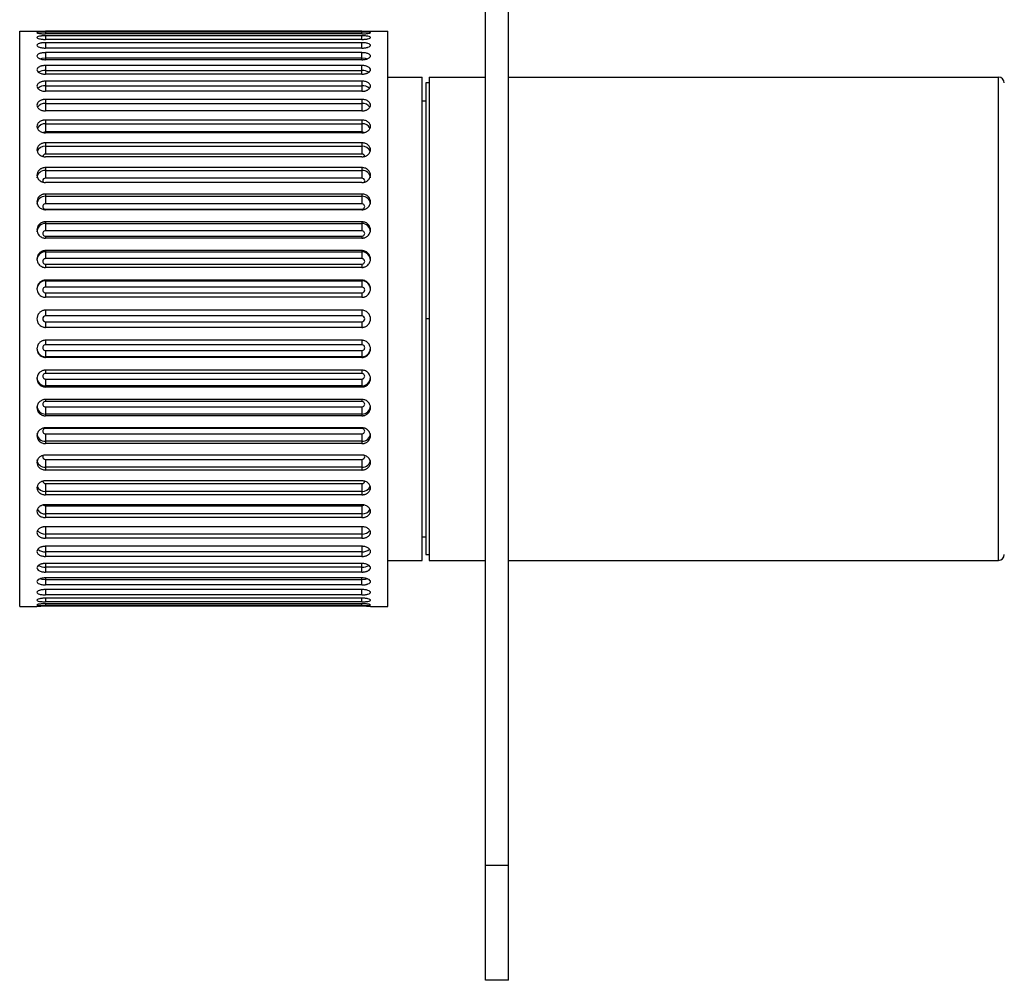
# Paper-space layout '_Right' of a CAD drawing. Units: inches. Extents: x -1.7 to 3.9, y -5.4 to 5.4.
# Drawn here: x -1.7 to 1.7, y -5.4 to -2.1 of the extents above; entities that cross this region are included whole.
import ezdxf

# ---------------------------------------------------------------- set-up
doc = ezdxf.new("R2010")
doc.units = ezdxf.units.IN
doc.header["$MEASUREMENT"] = 0

psp = doc.layouts.new('_Right')

# ---------------------------------------------------------------- linework, layer by layer
at = {"color": 7, "linetype": 'Continuous', "lineweight": 25}
for p, q in [((-0.0787, -5.4134), (-0.0787, 5.4134)), ((0, -5.4134), (0, 5.4134)), ((-1.6732, -2.1654), (-1.6142, -2.1654)), ((-1.6732, -4.1339), (-1.6732, -2.1654)), ((-0.502, -2.1658), (-1.5846, -2.1658)), ((-0.502, -2.1681), (-1.5846, -2.1681)), ((-0.502, -2.1743), (-1.5846, -2.1743)), ((-0.502, -2.1812), (-1.5846, -2.1812)), ((-0.4724, -2.1654), (-0.4134, -2.1654)), ((-0.4134, -4.1339), (-0.4134, -2.1654)), ((-0.502, -2.1934), (-1.5846, -2.1934)), ((-0.502, -2.2048), (-1.5846, -2.2048)), ((-0.502, -2.2231), (-1.5846, -2.2231)), ((-0.502, -2.2231), (-0.502, -2.2048)), ((-0.502, -2.2388), (-1.5846, -2.2388)), ((-1.5846, -2.2388), (-1.5846, -2.2629)), ((-1.5846, -2.2564), (-0.502, -2.2564)), ((-0.502, -2.2629), (-0.502, -2.2388)), ((-0.502, -2.2629), (-1.5846, -2.2629)), ((-0.502, -2.2828), (-1.5846, -2.2828)), ((-1.5846, -2.2828), (-1.5846, -2.3124)), ((-0.502, -2.3124), (-0.502, -2.2828)), ((-1.5846, -2.2995), (-0.502, -2.2995)), ((-0.502, -2.3124), (-1.5846, -2.3124)), ((-0.4134, -2.3228), (-0.2953, -2.3228)), ((-0.2953, -3.9764), (-0.2953, -2.3228)), ((-0.2712, -2.3228), (-0.2712, -3.9764)), ((-0.2712, -2.3228), (-0.0787, -2.3228)), ((0, -2.3228), (1.6777, -2.3228)), ((1.6777, -3.9764), (1.6777, -2.3228)), ((-0.502, -2.3363), (-1.5846, -2.3363)), ((-1.5846, -2.3363), (-1.5846, -2.371)), ((-1.5846, -2.3519), (-0.502, -2.3519)), ((-0.502, -2.3363), (-0.502, -2.371)), ((-0.2712, -2.3425), (-0.283, -2.3425)), ((-0.283, -2.3425), (-0.283, -3.9567)), ((-0.502, -2.371), (-1.5846, -2.371)), ((-0.502, -2.3987), (-1.5846, -2.3987)), ((-1.5846, -2.3987), (-1.5846, -2.4383)), ((-1.5846, -2.413), (-0.502, -2.413)), ((-0.502, -2.3987), (-0.502, -2.4383)), ((-0.2953, -2.4035), (-0.283, -2.4035)), ((-0.502, -2.4383), (-1.5846, -2.4383)), ((-0.502, -2.4694), (-1.5846, -2.4694)), ((-1.5846, -2.4694), (-1.5846, -2.51)), ((-1.5846, -2.4822), (-0.502, -2.4822)), ((-0.502, -2.4694), (-0.502, -2.51)), ((-0.502, -2.51), (-1.5846, -2.51)), ((-0.502, -2.5133), (-1.5846, -2.5133)), ((-0.502, -2.5474), (-1.5846, -2.5474)), ((-1.5846, -2.5474), (-1.5846, -2.5863)), ((-1.5846, -2.5588), (-0.502, -2.5588)), ((-0.502, -2.5474), (-0.502, -2.5863)), ((-0.502, -2.5863), (-1.5846, -2.5863)), ((-0.502, -2.5952), (-1.5846, -2.5952)), ((-0.502, -2.6321), (-1.5846, -2.6321)), ((-1.5846, -2.6321), (-1.5846, -2.6686)), ((-1.5846, -2.6418), (-0.502, -2.6418)), ((-0.502, -2.6321), (-0.502, -2.6686)), ((-0.502, -2.6686), (-1.5846, -2.6686)), ((-0.502, -2.6833), (-1.5846, -2.6833)), ((-0.502, -2.7225), (-1.5846, -2.7225)), ((-1.5846, -2.7225), (-1.5846, -2.7563)), ((-0.502, -2.7225), (-0.502, -2.7563)), ((-1.5846, -2.7303), (-0.502, -2.7303)), ((-0.502, -2.7563), (-1.5846, -2.7563)), ((-1.5846, -2.7743), (-0.502, -2.7743)), ((-0.502, -2.7764), (-1.5846, -2.7764)), ((-0.502, -2.8175), (-1.5846, -2.8175)), ((-1.5846, -2.8175), (-1.5846, -2.8483)), ((-1.5846, -2.8235), (-0.502, -2.8235)), ((-0.502, -2.8175), (-0.502, -2.8483)), ((-0.502, -2.8483), (-1.5846, -2.8483)), ((-1.5846, -2.867), (-0.502, -2.867)), ((-0.502, -2.8737), (-1.5846, -2.8737)), ((-0.502, -2.9162), (-1.5846, -2.9162)), ((-1.5846, -2.9162), (-1.5846, -2.9435)), ((-1.5846, -2.9202), (-0.502, -2.9202)), ((-0.502, -2.9162), (-0.502, -2.9435)), ((-0.502, -2.9435), (-1.5846, -2.9435)), ((-1.5846, -2.9628), (-0.502, -2.9628)), ((-0.502, -2.9739), (-1.5846, -2.9739)), ((-0.502, -3.0174), (-1.5846, -3.0174)), ((-1.5846, -3.0174), (-1.5846, -3.0411)), ((-1.5846, -3.0194), (-0.502, -3.0194)), ((-0.502, -3.0174), (-0.502, -3.0411)), ((-0.502, -3.0411), (-1.5846, -3.0411)), ((-1.5846, -3.0606), (-0.502, -3.0606)), ((-0.502, -3.0761), (-1.5846, -3.0761)), ((-0.502, -3.1201), (-1.5846, -3.1201)), ((-1.5846, -3.1201), (-1.5846, -3.1398)), ((-0.502, -3.1201), (-0.502, -3.1398)), ((-0.502, -3.1398), (-1.5846, -3.1398)), ((-1.5846, -3.1594), (-0.502, -3.1594)), ((-1.5846, -3.1594), (-1.5846, -3.1791)), ((-0.502, -3.1594), (-0.502, -3.1791)), ((-0.2712, -3.1496), (-0.283, -3.1496)), ((-0.502, -3.1791), (-1.5846, -3.1791)), ((-0.502, -3.2231), (-1.5846, -3.2231)), ((-0.502, -3.2386), (-1.5846, -3.2386)), ((-1.5846, -3.2582), (-1.5846, -3.2818)), ((-1.5846, -3.2582), (-0.502, -3.2582)), ((-0.502, -3.2582), (-0.502, -3.2818)), ((-0.502, -3.2798), (-1.5846, -3.2798)), ((-0.502, -3.2818), (-1.5846, -3.2818)), ((-0.502, -3.3253), (-1.5846, -3.3253)), ((-0.502, -3.3364), (-1.5846, -3.3364)), ((-1.5846, -3.3557), (-1.5846, -3.383)), ((-1.5846, -3.3557), (-0.502, -3.3557)), ((-0.502, -3.3557), (-0.502, -3.383)), ((-0.502, -3.379), (-1.5846, -3.379)), ((-0.502, -3.383), (-1.5846, -3.383)), ((-0.502, -3.4255), (-1.5846, -3.4255)), ((-0.502, -3.4322), (-1.5846, -3.4322)), ((-1.5846, -3.451), (-1.5846, -3.4817)), ((-1.5846, -3.451), (-0.502, -3.451)), ((-0.502, -3.451), (-0.502, -3.4817)), ((-0.502, -3.4758), (-1.5846, -3.4758)), ((-0.502, -3.4817), (-1.5846, -3.4817)), ((-0.502, -3.5228), (-1.5846, -3.5228)), ((-0.502, -3.5249), (-1.5846, -3.5249)), ((-1.5846, -3.5429), (-1.5846, -3.5767)), ((-1.5846, -3.5429), (-0.502, -3.5429)), ((-0.502, -3.5689), (-1.5846, -3.5689)), ((-0.502, -3.5429), (-0.502, -3.5767)), ((-0.502, -3.5767), (-1.5846, -3.5767)), ((-0.502, -3.6159), (-1.5846, -3.6159)), ((-1.5846, -3.6306), (-1.5846, -3.6671)), ((-1.5846, -3.6306), (-0.502, -3.6306)), ((-0.502, -3.6306), (-0.502, -3.6671)), ((-0.502, -3.6575), (-1.5846, -3.6575)), ((-0.502, -3.6671), (-1.5846, -3.6671)), ((-0.502, -3.704), (-1.5846, -3.704)), ((-1.5846, -3.713), (-1.5846, -3.7518)), ((-1.5846, -3.713), (-0.502, -3.713)), ((-0.502, -3.7405), (-1.5846, -3.7405)), ((-0.502, -3.713), (-0.502, -3.7518)), ((-0.502, -3.7518), (-1.5846, -3.7518)), ((-0.502, -3.786), (-1.5846, -3.786)), ((-1.5846, -3.7892), (-1.5846, -3.8298)), ((-1.5846, -3.7892), (-0.502, -3.7892)), ((-0.502, -3.7892), (-0.502, -3.8298)), ((-0.502, -3.817), (-1.5846, -3.817)), ((-0.502, -3.8298), (-1.5846, -3.8298)), ((-0.502, -3.861), (-1.5846, -3.861)), ((-1.5846, -3.861), (-1.5846, -3.9005)), ((-0.502, -3.861), (-0.502, -3.9005)), ((-0.502, -3.8862), (-1.5846, -3.8862)), ((-0.502, -3.9005), (-1.5846, -3.9005)), ((-0.2953, -3.8957), (-0.283, -3.8957)), ((-0.502, -3.9282), (-1.5846, -3.9282)), ((-1.5846, -3.9282), (-1.5846, -3.9629)), ((-0.502, -3.9282), (-0.502, -3.9629)), ((-0.502, -3.9473), (-1.5846, -3.9473)), ((-0.502, -3.9629), (-1.5846, -3.9629)), ((-0.4134, -3.9764), (-0.2953, -3.9764)), ((-0.283, -3.9567), (-0.2712, -3.9567)), ((-0.2712, -3.9764), (-0.0787, -3.9764)), ((0, -3.9764), (1.6777, -3.9764)), ((-0.502, -3.9868), (-1.5846, -3.9868)), ((-1.5846, -3.9868), (-1.5846, -4.0164)), ((-0.502, -3.9997), (-1.5846, -3.9997)), ((-0.502, -4.0164), (-0.502, -3.9868)), ((-0.502, -4.0164), (-1.5846, -4.0164)), ((-0.502, -4.0364), (-1.5846, -4.0364)), ((-1.5846, -4.0364), (-1.5846, -4.0604)), ((-0.502, -4.0428), (-1.5846, -4.0428)), ((-0.502, -4.0604), (-0.502, -4.0364)), ((-0.502, -4.0604), (-1.5846, -4.0604)), ((-0.502, -4.0761), (-1.5846, -4.0761)), ((-1.5846, -4.0761), (-1.5846, -4.0944)), ((-0.502, -4.0944), (-1.5846, -4.0944)), ((-0.502, -4.1058), (-1.5846, -4.1058)), ((-1.6732, -4.1339), (-1.6142, -4.1339)), ((-0.502, -4.1181), (-1.5846, -4.1181)), ((-0.502, -4.1249), (-1.5846, -4.1249)), ((-0.502, -4.1311), (-1.5846, -4.1311)), ((-0.502, -4.1334), (-1.5846, -4.1334)), ((-0.4724, -4.1339), (-0.4134, -4.1339)), ((-0.0787, -5.0197), (0, -5.0197)), ((0, -5.4134), (-0.0787, -5.4134))]:
    psp.add_line(p, q, dxfattribs=at)
at = {"color": 8, "linetype": 'Continuous', "lineweight": 25}
for p, q in [((-1.5846, -2.1681), (-1.5846, -2.1743)), ((-1.5846, -2.1812), (-1.5846, -2.1934)), ((-0.502, -2.1743), (-0.502, -2.1681)), ((-0.502, -2.1934), (-0.502, -2.1812)), ((-1.5846, -2.2048), (-1.5846, -2.2231)), ((-1.5846, -2.7743), (-1.5846, -2.7764)), ((-0.502, -2.7743), (-0.502, -2.7764)), ((-1.5846, -2.867), (-1.5846, -2.8737)), ((-0.502, -2.867), (-0.502, -2.8737)), ((-1.5846, -2.9628), (-1.5846, -2.9739)), ((-0.502, -2.9628), (-0.502, -2.9739)), ((-1.5846, -3.0606), (-1.5846, -3.0761)), ((-0.502, -3.0606), (-0.502, -3.0761)), ((-1.5846, -3.2231), (-1.5846, -3.2386)), ((-0.502, -3.2231), (-0.502, -3.2386)), ((-1.5846, -3.3253), (-1.5846, -3.3364)), ((-0.502, -3.3253), (-0.502, -3.3364)), ((-1.5846, -3.4255), (-1.5846, -3.4322)), ((-0.502, -3.4255), (-0.502, -3.4322)), ((-1.5846, -3.5228), (-1.5846, -3.5249)), ((-0.502, -3.5228), (-0.502, -3.5249)), ((-0.502, -4.0944), (-0.502, -4.0761)), ((-1.5846, -4.1058), (-1.5846, -4.1181)), ((-0.502, -4.1181), (-0.502, -4.1058)), ((-1.5846, -4.1249), (-1.5846, -4.1311)), ((-0.502, -4.1311), (-0.502, -4.1249))]:
    psp.add_line(p, q, dxfattribs=at)
at = {"color": 8, "linetype": 'Continuous', "lineweight": 25, "flags": 128}
for points in [[(-1.6044, -2.2595), (-1.5959, -2.2573), (-1.5846, -2.2564)], [(-0.502, -2.2564), (-0.4907, -2.2573), (-0.4823, -2.2595)], [(-1.5846, -2.6686), (-1.5884, -2.6693), (-1.5916, -2.6711), (-1.5937, -2.6739), (-1.5945, -2.6772), (-1.5937, -2.6804), (-1.5926, -2.6822)], [(-0.494, -2.6822), (-0.4929, -2.6804), (-0.4921, -2.6772), (-0.4929, -2.6739), (-0.495, -2.6711), (-0.4982, -2.6693), (-0.502, -2.6686)], [(-1.5926, -3.617), (-1.5937, -3.6188), (-1.5945, -3.622), (-1.5937, -3.6253), (-1.5916, -3.6281), (-1.5884, -3.6299), (-1.5846, -3.6306)], [(-0.502, -3.6306), (-0.4982, -3.6299), (-0.495, -3.6281), (-0.4929, -3.6253), (-0.4921, -3.622), (-0.4929, -3.6188), (-0.494, -3.617)], [(-1.5846, -4.0428), (-1.5959, -4.0419), (-1.6044, -4.0397)], [(-0.4822, -4.0397), (-0.4907, -4.0419), (-0.502, -4.0428)]]:
    psp.add_lwpolyline(points, dxfattribs=at)
at = {"color": 8, "linetype": 'Continuous', "lineweight": 25}
for centre, radius, start, end in [((-1.5868, -2.3409), 0.0415, 87.0618, 122.1548), ((-0.4998, -2.3409), 0.0415, 57.819, 92.9419), ((-1.5869, -2.387), 0.0352, 86.3829, 133.0665), ((-0.4997, -2.3869), 0.0351, 46.6659, 93.6515), ((-1.5876, -2.4429), 0.03, 84.2733, 144.8776), ((-0.499, -2.443), 0.0301, 35.6018, 95.6574), ((-1.5873, -2.5108), 0.0287, 84.6794, 153.9435), ((-0.4993, -2.5109), 0.0288, 26.7899, 95.2397), ((-1.585, -2.5213), 0.0113, 88.3052, 127.0393), ((-0.5016, -2.5213), 0.0113, 53.2363, 91.6763), ((-1.5868, -2.587), 0.0284, 85.664, 159.8708), ((-0.4998, -2.5871), 0.0284, 20.3562, 94.318), ((-1.5855, -2.5954), 0.00914, 84.8346, 170.4416), ((-0.5011, -2.5954), 0.00914, 9.5985, 95.1623), ((-1.5865, -2.6695), 0.0278, 86.1887, 175.5981), ((-0.5001, -2.6695), 0.0278, 4.4019, 93.8113), ((-1.5859, -2.7586), 0.0283, 87.5301, 177.2962), ((-0.5007, -2.7586), 0.0283, 2.7038, 92.4699), ((-1.5854, -2.8523), 0.0288, 88.5991, 178.5269), ((-0.5013, -2.8523), 0.0288, 1.4731, 91.4009), ((-1.585, -2.9494), 0.0292, 89.3741, 179.3601), ((-0.5016, -2.9494), 0.0292, 0.6399, 90.6259), ((-1.585, -3.3498), 0.0292, 180.6399, 270.6259), ((-0.5016, -3.3498), 0.0292, 269.3741, 359.3601), ((-1.5854, -3.4469), 0.0288, 181.4731, 271.4009), ((-0.5013, -3.4469), 0.0288, 268.5991, 358.5269), ((-1.5859, -3.5406), 0.0283, 182.7038, 272.4699), ((-0.5007, -3.5406), 0.0283, 267.5301, 357.2962), ((-1.5865, -3.6298), 0.0278, 184.4019, 273.8113), ((-0.5001, -3.6298), 0.0278, 266.1887, 355.5981), ((-1.5855, -3.7039), 0.00914, 189.5985, 275.1623), ((-0.5011, -3.7039), 0.00914, 264.8346, 350.4416), ((-1.5868, -3.7122), 0.0284, 200.3562, 274.318), ((-0.4998, -3.7122), 0.0284, 265.664, 339.8708), ((-1.5873, -3.7883), 0.0288, 206.7899, 275.2397), ((-1.585, -3.7779), 0.0113, 233.2363, 271.6763), ((-0.5016, -3.7779), 0.0113, 268.3052, 307.0393), ((-0.4993, -3.7884), 0.0287, 264.6794, 333.9435), ((-1.5876, -3.8563), 0.0301, 215.6018, 275.6574), ((-0.499, -3.8563), 0.03, 264.2733, 324.8776), ((-1.5869, -3.9123), 0.0351, 226.6659, 273.6515), ((-0.4997, -3.9122), 0.0352, 266.3829, 313.0665), ((-1.5868, -3.9583), 0.0415, 237.819, 272.9419), ((-0.4998, -3.9583), 0.0415, 267.0618, 302.1548)]:
    psp.add_arc(centre, radius, start, end, dxfattribs=at)
at = {"color": 7, "linetype": 'Continuous', "lineweight": 25}
for centre, radius, start, end in [((1.6777, -2.3425), 0.0197, 0, 90), ((-1.5853, -2.7653), 0.00902, 85.8325, 274.1675), ((-0.5013, -2.7653), 0.00902, 265.8325, 94.1675), ((-1.585, -2.8576), 0.00937, 87.6865, 272.3135), ((-0.5016, -2.8576), 0.00937, 267.6865, 92.3135), ((-1.5848, -2.9532), 0.00963, 88.9813, 271.0187), ((-0.5018, -2.9532), 0.00963, 268.9813, 91.0187), ((-1.5847, -3.0489), 0.0294, 89.8431, 179.8422), ((-0.5019, -3.0489), 0.0294, 0.1578, 90.1569), ((-1.5847, -3.0508), 0.00979, 89.7467, 270.2533), ((-0.5019, -3.0508), 0.00979, 269.7467, 90.2533), ((-1.5846, -3.1496), 0.00984, 90, 270), ((-0.502, -3.1496), 0.00984, 270, 90), ((-1.5847, -3.2503), 0.0294, 180.1578, 270.1569), ((-1.5847, -3.2484), 0.00979, 89.7467, 270.2533), ((-0.5019, -3.2484), 0.00979, 269.7467, 90.2533), ((-0.5019, -3.2503), 0.0294, 269.8431, 359.8422), ((-1.5848, -3.3461), 0.00963, 88.9813, 271.0187), ((-0.5018, -3.3461), 0.00963, 268.9813, 91.0187), ((-1.585, -3.4416), 0.00937, 87.6865, 272.3135), ((-0.5016, -3.4416), 0.00937, 267.6865, 92.3135), ((-1.5853, -3.5339), 0.00902, 85.8325, 274.1675), ((-0.5013, -3.5339), 0.00902, 265.8325, 94.1675), ((1.6777, -3.9567), 0.0197, 270, 0)]:
    psp.add_arc(centre, radius, start, end, dxfattribs=at)
for points, knots in [([(-1.6142, -2.1654), (-1.6142, -2.1654), (-1.611, -2.1655), (-1.6001, -2.1656), (-1.5924, -2.1657), (-1.5846, -2.1658)], [0, 0, 0, 0, 0.5, 0.5, 1, 1, 1, 1]), ([(-1.5846, -2.1681), (-1.5856, -2.1681), (-1.5877, -2.1681), (-1.591, -2.1681), (-1.5946, -2.1682), (-1.5983, -2.1683), (-1.6021, -2.1685), (-1.6077, -2.1689), (-1.6129, -2.1696), (-1.6147, -2.1707), (-1.6129, -2.172), (-1.6073, -2.173), (-1.6004, -2.1737), (-1.5948, -2.1741), (-1.5895, -2.1742), (-1.5862, -2.1743), (-1.5846, -2.1743)], [0, 0, 0, 0, 0.03229, 0.068394, 0.108311, 0.15204, 0.199579, 0.250927, 0.392298, 0.500122, 0.60798, 0.749539, 0.824935, 0.891818, 0.950177, 1, 1, 1, 1]), ([(-1.5846, -2.1812), (-1.5856, -2.1812), (-1.5877, -2.1812), (-1.591, -2.1813), (-1.5946, -2.1814), (-1.5983, -2.1817), (-1.6021, -2.1822), (-1.6077, -2.1831), (-1.6129, -2.1846), (-1.6147, -2.1868), (-1.6129, -2.1892), (-1.6073, -2.1912), (-1.6004, -2.1924), (-1.5948, -2.193), (-1.5895, -2.1934), (-1.5862, -2.1934), (-1.5846, -2.1934)], [0, 0, 0, 0, 0.03229, 0.068394, 0.108311, 0.15204, 0.199579, 0.250927, 0.392298, 0.500122, 0.60798, 0.749539, 0.824935, 0.891818, 0.950177, 1, 1, 1, 1]), ([(-0.502, -2.1658), (-0.4942, -2.1657), (-0.4866, -2.1656), (-0.4756, -2.1655), (-0.4724, -2.1654), (-0.4724, -2.1654)], [0, 0, 0, 0, 0.5, 0.5, 1, 1, 1, 1]), ([(-0.502, -2.1743), (-0.501, -2.1743), (-0.4989, -2.1743), (-0.4956, -2.1742), (-0.492, -2.174), (-0.4883, -2.1738), (-0.4845, -2.1735), (-0.4789, -2.1729), (-0.4737, -2.172), (-0.4719, -2.1707), (-0.4737, -2.1696), (-0.4793, -2.1689), (-0.4862, -2.1684), (-0.4918, -2.1682), (-0.4971, -2.1681), (-0.5004, -2.1681), (-0.502, -2.1681)], [0, 0, 0, 0, 0.03229, 0.068394, 0.108311, 0.15204, 0.199579, 0.250927, 0.392298, 0.500122, 0.60798, 0.749539, 0.824935, 0.891818, 0.950177, 1, 1, 1, 1]), ([(-0.502, -2.1934), (-0.501, -2.1934), (-0.4989, -2.1934), (-0.4956, -2.1933), (-0.492, -2.193), (-0.4883, -2.1927), (-0.4845, -2.1921), (-0.4789, -2.191), (-0.4737, -2.1892), (-0.4719, -2.1868), (-0.4737, -2.1846), (-0.4793, -2.1829), (-0.4862, -2.1819), (-0.4918, -2.1814), (-0.4971, -2.1812), (-0.5004, -2.1812), (-0.502, -2.1812)], [0, 0, 0, 0, 0.03229, 0.068394, 0.108311, 0.15204, 0.199579, 0.250927, 0.392298, 0.500122, 0.60798, 0.749539, 0.824935, 0.891818, 0.950177, 1, 1, 1, 1]), ([(-1.5846, -2.2048), (-1.5856, -2.2048), (-1.5877, -2.2048), (-1.591, -2.205), (-1.5946, -2.2053), (-1.5983, -2.2057), (-1.6021, -2.2064), (-1.6077, -2.2078), (-1.6129, -2.2102), (-1.6147, -2.2135), (-1.6129, -2.217), (-1.6073, -2.2198), (-1.6004, -2.2216), (-1.5948, -2.2225), (-1.5895, -2.223), (-1.5862, -2.223), (-1.5846, -2.2231)], [0, 0, 0, 0, 0.03229, 0.068394, 0.108311, 0.15204, 0.199579, 0.250927, 0.392298, 0.500122, 0.60798, 0.749539, 0.824935, 0.891818, 0.950177, 1, 1, 1, 1]), ([(-0.502, -2.2231), (-0.501, -2.2231), (-0.4989, -2.223), (-0.4956, -2.2229), (-0.492, -2.2225), (-0.4883, -2.222), (-0.4845, -2.2212), (-0.4789, -2.2196), (-0.4737, -2.217), (-0.4719, -2.2135), (-0.4737, -2.2102), (-0.4793, -2.2076), (-0.4862, -2.206), (-0.4918, -2.2053), (-0.4971, -2.2049), (-0.5004, -2.2048), (-0.502, -2.2048)], [0, 0, 0, 0, 0.03229, 0.068394, 0.108311, 0.15204, 0.199579, 0.250927, 0.392298, 0.500122, 0.60798, 0.749539, 0.824935, 0.891818, 0.950177, 1, 1, 1, 1]), ([(-1.5846, -2.2388), (-1.5856, -2.2389), (-1.5877, -2.2389), (-1.591, -2.2391), (-1.5946, -2.2395), (-1.5983, -2.2401), (-1.6021, -2.241), (-1.6077, -2.2428), (-1.6129, -2.246), (-1.6147, -2.2504), (-1.6129, -2.255), (-1.6073, -2.2587), (-1.6004, -2.261), (-1.5948, -2.2622), (-1.5895, -2.2628), (-1.5862, -2.2628), (-1.5846, -2.2629)], [0, 0, 0, 0, 0.03229, 0.068394, 0.108311, 0.15204, 0.199579, 0.250927, 0.392298, 0.500122, 0.60798, 0.749539, 0.824935, 0.891818, 0.950177, 1, 1, 1, 1]), ([(-0.502, -2.2629), (-0.501, -2.2628), (-0.4989, -2.2628), (-0.4956, -2.2626), (-0.492, -2.2621), (-0.4883, -2.2615), (-0.4845, -2.2605), (-0.4789, -2.2584), (-0.4737, -2.255), (-0.4719, -2.2504), (-0.4737, -2.246), (-0.4793, -2.2426), (-0.4862, -2.2405), (-0.4918, -2.2394), (-0.4971, -2.2389), (-0.5004, -2.2389), (-0.502, -2.2388)], [0, 0, 0, 0, 0.03229, 0.068394, 0.108311, 0.15204, 0.199579, 0.250927, 0.392298, 0.500122, 0.60798, 0.749539, 0.824935, 0.891818, 0.950177, 1, 1, 1, 1]), ([(-1.5846, -2.2828), (-1.5856, -2.2829), (-1.5877, -2.2829), (-1.591, -2.2831), (-1.5946, -2.2836), (-1.5983, -2.2844), (-1.6021, -2.2855), (-1.6077, -2.2878), (-1.6129, -2.2917), (-1.6147, -2.2972), (-1.6129, -2.3028), (-1.6073, -2.3073), (-1.6004, -2.3101), (-1.5948, -2.3115), (-1.5895, -2.3122), (-1.5862, -2.3123), (-1.5846, -2.3124)], [0, 0, 0, 0, 0.03229, 0.068394, 0.108311, 0.15204, 0.199579, 0.250927, 0.392298, 0.500122, 0.60798, 0.749539, 0.824935, 0.891818, 0.950177, 1, 1, 1, 1]), ([(-0.502, -2.3124), (-0.501, -2.3124), (-0.4989, -2.3123), (-0.4956, -2.312), (-0.492, -2.3115), (-0.4883, -2.3107), (-0.4845, -2.3095), (-0.4789, -2.307), (-0.4737, -2.3028), (-0.4719, -2.2972), (-0.4737, -2.2917), (-0.4793, -2.2875), (-0.4862, -2.2849), (-0.4918, -2.2836), (-0.4971, -2.2829), (-0.5004, -2.2829), (-0.502, -2.2828)], [0, 0, 0, 0, 0.0322903, 0.0683945, 0.1083114, 0.1520401, 0.1995791, 0.2509269, 0.3922977, 0.5001217, 0.6079803, 0.7495387, 0.8249354, 0.8918185, 0.9501765, 1, 1, 1, 1]), ([(-1.5846, -2.3363), (-1.5856, -2.3363), (-1.5877, -2.3364), (-1.591, -2.3367), (-1.5946, -2.3373), (-1.5983, -2.3382), (-1.6021, -2.3395), (-1.6077, -2.3422), (-1.6129, -2.3469), (-1.6147, -2.3533), (-1.6129, -2.3599), (-1.6073, -2.3651), (-1.6004, -2.3684), (-1.5948, -2.3701), (-1.5895, -2.3709), (-1.5862, -2.371), (-1.5846, -2.371)], [0, 0, 0, 0, 0.03229, 0.068394, 0.108311, 0.15204, 0.199579, 0.250927, 0.392298, 0.500122, 0.60798, 0.749539, 0.824935, 0.891818, 0.950177, 1, 1, 1, 1]), ([(-0.502, -2.371), (-0.501, -2.371), (-0.4989, -2.371), (-0.4956, -2.3707), (-0.492, -2.37), (-0.4883, -2.3691), (-0.4845, -2.3677), (-0.4789, -2.3647), (-0.4737, -2.3599), (-0.4719, -2.3533), (-0.4737, -2.3469), (-0.4793, -2.3418), (-0.4862, -2.3387), (-0.4918, -2.3372), (-0.4971, -2.3365), (-0.5004, -2.3364), (-0.502, -2.3363)], [0, 0, 0, 0, 0.03229, 0.068394, 0.108311, 0.15204, 0.199579, 0.250927, 0.392298, 0.500122, 0.60798, 0.749539, 0.824935, 0.891818, 0.950177, 1, 1, 1, 1]), ([(-1.5846, -2.3987), (-1.5856, -2.3988), (-1.5877, -2.3988), (-1.591, -2.3991), (-1.5946, -2.3998), (-1.5983, -2.4008), (-1.6021, -2.4023), (-1.6077, -2.4055), (-1.6129, -2.4108), (-1.6147, -2.4181), (-1.6129, -2.4256), (-1.6073, -2.4316), (-1.6004, -2.4353), (-1.5948, -2.4371), (-1.5895, -2.4381), (-1.5862, -2.4382), (-1.5846, -2.4383)], [0, 0, 0, 0, 0.03229, 0.068394, 0.108311, 0.15204, 0.199579, 0.250927, 0.392298, 0.500122, 0.60798, 0.749539, 0.824935, 0.891818, 0.950177, 1, 1, 1, 1]), ([(-0.502, -2.4383), (-0.501, -2.4382), (-0.4989, -2.4382), (-0.4956, -2.4378), (-0.492, -2.4371), (-0.4883, -2.436), (-0.4845, -2.4344), (-0.4789, -2.4311), (-0.4737, -2.4256), (-0.4719, -2.4181), (-0.4737, -2.4108), (-0.4793, -2.405), (-0.4862, -2.4015), (-0.4918, -2.3998), (-0.4971, -2.3989), (-0.5004, -2.3988), (-0.502, -2.3987)], [0, 0, 0, 0, 0.03229, 0.068394, 0.108311, 0.15204, 0.199579, 0.250927, 0.392298, 0.500122, 0.60798, 0.749539, 0.824935, 0.891818, 0.950177, 1, 1, 1, 1]), ([(-1.5846, -2.4694), (-1.5856, -2.4694), (-1.5877, -2.4694), (-1.591, -2.4698), (-1.5946, -2.4705), (-1.5983, -2.4717), (-1.6021, -2.4734), (-1.6077, -2.4769), (-1.6129, -2.4828), (-1.6147, -2.491), (-1.6129, -2.4993), (-1.6073, -2.5059), (-1.6004, -2.51), (-1.5948, -2.512), (-1.5895, -2.5131), (-1.5862, -2.5132), (-1.5846, -2.5133)], [0, 0, 0, 0, 0.03229, 0.068394, 0.108311, 0.15204, 0.199579, 0.250927, 0.392298, 0.500122, 0.60798, 0.749539, 0.824935, 0.891818, 0.950177, 1, 1, 1, 1]), ([(-0.502, -2.5133), (-0.501, -2.5132), (-0.4989, -2.5132), (-0.4956, -2.5128), (-0.492, -2.512), (-0.4883, -2.5108), (-0.4845, -2.509), (-0.4789, -2.5054), (-0.4737, -2.4992), (-0.4719, -2.491), (-0.4737, -2.4828), (-0.4793, -2.4764), (-0.4862, -2.4724), (-0.4918, -2.4705), (-0.4971, -2.4695), (-0.5004, -2.4694), (-0.502, -2.4694)], [0, 0, 0, 0, 0.03229, 0.068394, 0.108311, 0.15204, 0.199579, 0.250927, 0.392298, 0.500122, 0.60798, 0.749539, 0.824935, 0.891818, 0.950177, 1, 1, 1, 1]), ([(-1.5846, -2.5474), (-1.5856, -2.5475), (-1.5877, -2.5475), (-1.591, -2.5479), (-1.5946, -2.5487), (-1.5983, -2.55), (-1.6021, -2.5519), (-1.6077, -2.5557), (-1.6129, -2.5622), (-1.6147, -2.5711), (-1.6129, -2.58), (-1.6073, -2.5872), (-1.6004, -2.5917), (-1.5948, -2.5939), (-1.5895, -2.595), (-1.5862, -2.5952), (-1.5846, -2.5952)], [0, 0, 0, 0, 0.03229, 0.068394, 0.108311, 0.15204, 0.199579, 0.250927, 0.392298, 0.500122, 0.60798, 0.749539, 0.824935, 0.891818, 0.950177, 1, 1, 1, 1]), ([(-0.502, -2.5952), (-0.501, -2.5952), (-0.4989, -2.5951), (-0.4956, -2.5947), (-0.492, -2.5939), (-0.4883, -2.5925), (-0.4845, -2.5906), (-0.4789, -2.5867), (-0.4737, -2.58), (-0.4719, -2.5711), (-0.4737, -2.5622), (-0.4793, -2.5552), (-0.4862, -2.5508), (-0.4918, -2.5487), (-0.4971, -2.5476), (-0.5004, -2.5475), (-0.502, -2.5474)], [0, 0, 0, 0, 0.03229, 0.068394, 0.108311, 0.15204, 0.199579, 0.250927, 0.392298, 0.500122, 0.60798, 0.749539, 0.824935, 0.891818, 0.950177, 1, 1, 1, 1]), ([(-1.5846, -2.6321), (-1.5856, -2.6322), (-1.5877, -2.6322), (-1.591, -2.6327), (-1.5946, -2.6335), (-1.5983, -2.6349), (-1.6021, -2.6369), (-1.6077, -2.641), (-1.6129, -2.6479), (-1.6147, -2.6575), (-1.6129, -2.6671), (-1.6073, -2.6747), (-1.6004, -2.6795), (-1.5948, -2.6819), (-1.5895, -2.6831), (-1.5862, -2.6832), (-1.5846, -2.6833)], [0, 0, 0, 0, 0.03229, 0.068394, 0.108311, 0.15204, 0.199579, 0.250927, 0.392298, 0.500122, 0.60798, 0.749539, 0.824935, 0.891818, 0.950177, 1, 1, 1, 1]), ([(-0.502, -2.6833), (-0.501, -2.6832), (-0.4989, -2.6832), (-0.4956, -2.6827), (-0.492, -2.6818), (-0.4883, -2.6804), (-0.4845, -2.6784), (-0.4789, -2.6742), (-0.4737, -2.6671), (-0.4719, -2.6575), (-0.4737, -2.6479), (-0.4793, -2.6404), (-0.4862, -2.6358), (-0.4918, -2.6335), (-0.4971, -2.6323), (-0.5004, -2.6322), (-0.502, -2.6321)], [0, 0, 0, 0, 0.03229, 0.068394, 0.108311, 0.15204, 0.199579, 0.250927, 0.392298, 0.500122, 0.60798, 0.749539, 0.824935, 0.891818, 0.950177, 1, 1, 1, 1]), ([(-1.5846, -2.7225), (-1.5856, -2.7225), (-1.5877, -2.7226), (-1.591, -2.7231), (-1.5946, -2.724), (-1.5983, -2.7254), (-1.6021, -2.7275), (-1.6077, -2.7318), (-1.6129, -2.7392), (-1.6147, -2.7493), (-1.6129, -2.7594), (-1.6073, -2.7675), (-1.6004, -2.7725), (-1.5948, -2.7749), (-1.5895, -2.7762), (-1.5862, -2.7764), (-1.5846, -2.7764)], [0, 0, 0, 0, 0.03229, 0.068394, 0.108311, 0.15204, 0.199579, 0.250927, 0.392298, 0.500122, 0.60798, 0.749539, 0.824935, 0.891818, 0.950177, 1, 1, 1, 1]), ([(-0.502, -2.7764), (-0.501, -2.7764), (-0.4989, -2.7763), (-0.4956, -2.7758), (-0.492, -2.7749), (-0.4883, -2.7734), (-0.4845, -2.7713), (-0.4789, -2.7669), (-0.4737, -2.7594), (-0.4719, -2.7493), (-0.4737, -2.7392), (-0.4793, -2.7312), (-0.4862, -2.7263), (-0.4918, -2.7239), (-0.4971, -2.7227), (-0.5004, -2.7225), (-0.502, -2.7225)], [0, 0, 0, 0, 0.03229, 0.068394, 0.108311, 0.15204, 0.199579, 0.250927, 0.392298, 0.500122, 0.60798, 0.749539, 0.824935, 0.891818, 0.950177, 1, 1, 1, 1]), ([(-1.5846, -2.8175), (-1.5856, -2.8175), (-1.5877, -2.8176), (-1.591, -2.8181), (-1.5946, -2.8191), (-1.5983, -2.8206), (-1.6021, -2.8227), (-1.6077, -2.8273), (-1.6129, -2.835), (-1.6147, -2.8454), (-1.6129, -2.856), (-1.6073, -2.8644), (-1.6004, -2.8696), (-1.5948, -2.8721), (-1.5895, -2.8735), (-1.5862, -2.8736), (-1.5846, -2.8737)], [0, 0, 0, 0, 0.03229, 0.068394, 0.108311, 0.15204, 0.199579, 0.250927, 0.392298, 0.500122, 0.60798, 0.749539, 0.824935, 0.891818, 0.950177, 1, 1, 1, 1]), ([(-0.502, -2.8737), (-0.501, -2.8736), (-0.4989, -2.8736), (-0.4956, -2.8731), (-0.492, -2.8721), (-0.4883, -2.8706), (-0.4845, -2.8683), (-0.4789, -2.8637), (-0.4737, -2.856), (-0.4719, -2.8454), (-0.4737, -2.835), (-0.4793, -2.8267), (-0.4862, -2.8215), (-0.4918, -2.819), (-0.4971, -2.8177), (-0.5004, -2.8176), (-0.502, -2.8175)], [0, 0, 0, 0, 0.03229, 0.068394, 0.108311, 0.15204, 0.199579, 0.250927, 0.392298, 0.500122, 0.60798, 0.749539, 0.824935, 0.891818, 0.950177, 1, 1, 1, 1]), ([(-1.5846, -2.9162), (-1.5856, -2.9162), (-1.5877, -2.9163), (-1.591, -2.9168), (-1.5946, -2.9178), (-1.5983, -2.9193), (-1.6021, -2.9216), (-1.6077, -2.9263), (-1.6129, -2.9342), (-1.6147, -2.945), (-1.6129, -2.9558), (-1.6073, -2.9644), (-1.6004, -2.9698), (-1.5948, -2.9724), (-1.5895, -2.9737), (-1.5862, -2.9739), (-1.5846, -2.9739)], [0, 0, 0, 0, 0.03229, 0.068394, 0.108311, 0.15204, 0.199579, 0.250927, 0.392298, 0.500122, 0.60798, 0.749539, 0.824935, 0.891818, 0.950177, 1, 1, 1, 1]), ([(-0.502, -2.9739), (-0.501, -2.9739), (-0.4989, -2.9739), (-0.4956, -2.9733), (-0.492, -2.9723), (-0.4883, -2.9707), (-0.4845, -2.9685), (-0.4789, -2.9638), (-0.4737, -2.9558), (-0.4719, -2.945), (-0.4737, -2.9342), (-0.4793, -2.9256), (-0.4862, -2.9203), (-0.4918, -2.9177), (-0.4971, -2.9164), (-0.5004, -2.9162), (-0.502, -2.9162)], [0, 0, 0, 0, 0.03229, 0.068394, 0.108311, 0.15204, 0.199579, 0.250927, 0.392298, 0.500122, 0.60798, 0.749539, 0.824935, 0.891818, 0.950177, 1, 1, 1, 1]), ([(-1.5846, -3.0174), (-1.5856, -3.0174), (-1.5877, -3.0175), (-1.591, -3.018), (-1.5946, -3.019), (-1.5983, -3.0206), (-1.6021, -3.0229), (-1.6077, -3.0277), (-1.6129, -3.0358), (-1.6147, -3.0467), (-1.6129, -3.0577), (-1.6073, -3.0665), (-1.6004, -3.0719), (-1.5948, -3.0745), (-1.5895, -3.0759), (-1.5862, -3.0761), (-1.5846, -3.0761)], [0, 0, 0, 0, 0.03229, 0.068394, 0.108311, 0.15204, 0.199579, 0.250927, 0.392298, 0.500122, 0.60798, 0.749539, 0.824935, 0.891818, 0.950177, 1, 1, 1, 1]), ([(-0.502, -3.0761), (-0.501, -3.0761), (-0.4989, -3.076), (-0.4956, -3.0755), (-0.492, -3.0745), (-0.4883, -3.0729), (-0.4845, -3.0706), (-0.4789, -3.0658), (-0.4737, -3.0577), (-0.4719, -3.0467), (-0.4737, -3.0357), (-0.4793, -3.027), (-0.4862, -3.0216), (-0.4918, -3.019), (-0.4971, -3.0176), (-0.5004, -3.0175), (-0.502, -3.0174)], [0, 0, 0, 0, 0.03229, 0.068394, 0.108311, 0.15204, 0.199579, 0.250927, 0.392298, 0.500122, 0.60798, 0.749539, 0.824935, 0.891818, 0.950177, 1, 1, 1, 1]), ([(-1.5846, -3.1201), (-1.5856, -3.1201), (-1.5877, -3.1202), (-1.591, -3.1207), (-1.5946, -3.1217), (-1.5983, -3.1233), (-1.6021, -3.1256), (-1.6077, -3.1304), (-1.6129, -3.1386), (-1.6147, -3.1496), (-1.6129, -3.1607), (-1.6073, -3.1694), (-1.6004, -3.1749), (-1.5948, -3.1775), (-1.5895, -3.1789), (-1.5862, -3.1791), (-1.5846, -3.1791)], [0, 0, 0, 0, 0.03229, 0.068394, 0.108311, 0.15204, 0.199579, 0.250927, 0.392298, 0.500122, 0.60798, 0.749539, 0.824935, 0.891818, 0.950177, 1, 1, 1, 1]), ([(-0.502, -3.1791), (-0.501, -3.1791), (-0.4989, -3.179), (-0.4956, -3.1785), (-0.492, -3.1775), (-0.4883, -3.1759), (-0.4845, -3.1736), (-0.4789, -3.1688), (-0.4737, -3.1606), (-0.4719, -3.1496), (-0.4737, -3.1386), (-0.4793, -3.1298), (-0.4862, -3.1243), (-0.4918, -3.1217), (-0.4971, -3.1203), (-0.5004, -3.1201), (-0.502, -3.1201)], [0, 0, 0, 0, 0.03229, 0.068394, 0.108311, 0.15204, 0.199579, 0.250927, 0.392298, 0.500122, 0.60798, 0.749539, 0.824935, 0.891818, 0.950177, 1, 1, 1, 1]), ([(-1.5846, -3.2231), (-1.5856, -3.2231), (-1.5877, -3.2232), (-1.591, -3.2237), (-1.5946, -3.2247), (-1.5983, -3.2263), (-1.6021, -3.2286), (-1.6077, -3.2334), (-1.6129, -3.2415), (-1.6147, -3.2525), (-1.6129, -3.2635), (-1.6073, -3.2722), (-1.6004, -3.2776), (-1.5948, -3.2802), (-1.5895, -3.2816), (-1.5862, -3.2817), (-1.5846, -3.2818)], [0, 0, 0, 0, 0.03229, 0.068394, 0.108311, 0.15204, 0.199579, 0.250927, 0.392298, 0.500122, 0.60798, 0.749539, 0.824935, 0.891818, 0.950177, 1, 1, 1, 1]), ([(-0.502, -3.2818), (-0.501, -3.2818), (-0.4989, -3.2817), (-0.4956, -3.2812), (-0.492, -3.2802), (-0.4883, -3.2786), (-0.4845, -3.2763), (-0.4789, -3.2715), (-0.4737, -3.2635), (-0.4719, -3.2525), (-0.4737, -3.2415), (-0.4793, -3.2328), (-0.4862, -3.2273), (-0.4918, -3.2247), (-0.4971, -3.2233), (-0.5004, -3.2231), (-0.502, -3.2231)], [0, 0, 0, 0, 0.03229, 0.068394, 0.108311, 0.15204, 0.199579, 0.250927, 0.392298, 0.500122, 0.60798, 0.749539, 0.824935, 0.891818, 0.950177, 1, 1, 1, 1]), ([(-1.5846, -3.3253), (-1.5856, -3.3253), (-1.5877, -3.3254), (-1.591, -3.3259), (-1.5946, -3.3269), (-1.5983, -3.3285), (-1.6021, -3.3307), (-1.6077, -3.3355), (-1.6129, -3.3434), (-1.6147, -3.3542), (-1.6129, -3.365), (-1.6073, -3.3736), (-1.6004, -3.3789), (-1.5948, -3.3815), (-1.5895, -3.3828), (-1.5862, -3.383), (-1.5846, -3.383)], [0, 0, 0, 0, 0.03229, 0.068394, 0.108311, 0.15204, 0.199579, 0.250927, 0.392298, 0.500122, 0.60798, 0.749539, 0.824935, 0.891818, 0.950177, 1, 1, 1, 1]), ([(-0.502, -3.383), (-0.501, -3.383), (-0.4989, -3.3829), (-0.4956, -3.3824), (-0.492, -3.3814), (-0.4883, -3.3799), (-0.4845, -3.3776), (-0.4789, -3.373), (-0.4737, -3.365), (-0.4719, -3.3542), (-0.4737, -3.3434), (-0.4793, -3.3348), (-0.4862, -3.3295), (-0.4918, -3.3268), (-0.4971, -3.3255), (-0.5004, -3.3253), (-0.502, -3.3253)], [0, 0, 0, 0, 0.03229, 0.068394, 0.108311, 0.15204, 0.199579, 0.250927, 0.392298, 0.500122, 0.60798, 0.749539, 0.824935, 0.891818, 0.950177, 1, 1, 1, 1]), ([(-1.5846, -3.4255), (-1.5856, -3.4256), (-1.5877, -3.4256), (-1.591, -3.4261), (-1.5946, -3.4271), (-1.5983, -3.4287), (-1.6021, -3.4309), (-1.6077, -3.4355), (-1.6129, -3.4432), (-1.6147, -3.4538), (-1.6129, -3.4642), (-1.6073, -3.4725), (-1.6004, -3.4777), (-1.5948, -3.4802), (-1.5895, -3.4815), (-1.5862, -3.4816), (-1.5846, -3.4817)], [0, 0, 0, 0, 0.03229, 0.068394, 0.108311, 0.15204, 0.199579, 0.250927, 0.392298, 0.500122, 0.60798, 0.749539, 0.824935, 0.891818, 0.950177, 1, 1, 1, 1]), ([(-0.502, -3.4817), (-0.501, -3.4817), (-0.4989, -3.4816), (-0.4956, -3.4811), (-0.492, -3.4802), (-0.4883, -3.4786), (-0.4845, -3.4765), (-0.4789, -3.4719), (-0.4737, -3.4642), (-0.4719, -3.4538), (-0.4737, -3.4432), (-0.4793, -3.4348), (-0.4862, -3.4296), (-0.4918, -3.4271), (-0.4971, -3.4258), (-0.5004, -3.4256), (-0.502, -3.4255)], [0, 0, 0, 0, 0.03229, 0.068394, 0.108311, 0.15204, 0.199579, 0.250927, 0.392298, 0.500122, 0.60798, 0.749539, 0.824935, 0.891818, 0.950177, 1, 1, 1, 1]), ([(-1.5846, -3.5228), (-1.5856, -3.5228), (-1.5877, -3.5229), (-1.591, -3.5234), (-1.5946, -3.5243), (-1.5983, -3.5258), (-1.6021, -3.5279), (-1.6077, -3.5324), (-1.6129, -3.5398), (-1.6147, -3.5499), (-1.6129, -3.56), (-1.6073, -3.568), (-1.6004, -3.5729), (-1.5948, -3.5753), (-1.5895, -3.5765), (-1.5862, -3.5767), (-1.5846, -3.5767)], [0, 0, 0, 0, 0.03229, 0.068394, 0.108311, 0.15204, 0.199579, 0.250927, 0.392298, 0.500122, 0.60798, 0.749539, 0.824935, 0.891818, 0.950177, 1, 1, 1, 1]), ([(-0.502, -3.5767), (-0.501, -3.5767), (-0.4989, -3.5767), (-0.4956, -3.5762), (-0.492, -3.5753), (-0.4883, -3.5738), (-0.4845, -3.5717), (-0.4789, -3.5674), (-0.4737, -3.56), (-0.4719, -3.5499), (-0.4737, -3.5398), (-0.4793, -3.5318), (-0.4862, -3.5267), (-0.4918, -3.5243), (-0.4971, -3.523), (-0.5004, -3.5228), (-0.502, -3.5228)], [0, 0, 0, 0, 0.03229, 0.068394, 0.108311, 0.15204, 0.199579, 0.250927, 0.392298, 0.500122, 0.60798, 0.749539, 0.824935, 0.891818, 0.950177, 1, 1, 1, 1]), ([(-1.5846, -3.6159), (-1.5856, -3.616), (-1.5877, -3.616), (-1.591, -3.6165), (-1.5946, -3.6174), (-1.5983, -3.6188), (-1.6021, -3.6208), (-1.6077, -3.625), (-1.6129, -3.6321), (-1.6147, -3.6417), (-1.6129, -3.6513), (-1.6073, -3.6588), (-1.6004, -3.6635), (-1.5948, -3.6657), (-1.5895, -3.6669), (-1.5862, -3.667), (-1.5846, -3.6671)], [0, 0, 0, 0, 0.03229, 0.068394, 0.108311, 0.15204, 0.199579, 0.250927, 0.392298, 0.500122, 0.60798, 0.749539, 0.824935, 0.891818, 0.950177, 1, 1, 1, 1]), ([(-0.502, -3.6671), (-0.501, -3.6671), (-0.4989, -3.667), (-0.4956, -3.6665), (-0.492, -3.6657), (-0.4883, -3.6643), (-0.4845, -3.6623), (-0.4789, -3.6582), (-0.4737, -3.6513), (-0.4719, -3.6417), (-0.4737, -3.6321), (-0.4793, -3.6245), (-0.4862, -3.6197), (-0.4918, -3.6174), (-0.4971, -3.6161), (-0.5004, -3.616), (-0.502, -3.6159)], [0, 0, 0, 0, 0.03229, 0.068394, 0.108311, 0.15204, 0.199579, 0.250927, 0.392298, 0.500122, 0.60798, 0.749539, 0.824935, 0.891818, 0.950177, 1, 1, 1, 1]), ([(-1.5846, -3.704), (-1.5856, -3.704), (-1.5877, -3.7041), (-1.591, -3.7045), (-1.5946, -3.7053), (-1.5983, -3.7067), (-1.6021, -3.7086), (-1.6077, -3.7125), (-1.6129, -3.7192), (-1.6147, -3.7281), (-1.6129, -3.737), (-1.6073, -3.7441), (-1.6004, -3.7484), (-1.5948, -3.7505), (-1.5895, -3.7516), (-1.5862, -3.7517), (-1.5846, -3.7518)], [0, 0, 0, 0, 0.03229, 0.068394, 0.108311, 0.15204, 0.199579, 0.250927, 0.392298, 0.500122, 0.60798, 0.749539, 0.824935, 0.891818, 0.950177, 1, 1, 1, 1]), ([(-0.502, -3.7518), (-0.501, -3.7517), (-0.4989, -3.7517), (-0.4956, -3.7513), (-0.492, -3.7505), (-0.4883, -3.7492), (-0.4845, -3.7474), (-0.4789, -3.7435), (-0.4737, -3.737), (-0.4719, -3.7281), (-0.4737, -3.7192), (-0.4793, -3.712), (-0.4862, -3.7075), (-0.4918, -3.7053), (-0.4971, -3.7042), (-0.5004, -3.704), (-0.502, -3.704)], [0, 0, 0, 0, 0.03229, 0.068394, 0.108311, 0.15204, 0.199579, 0.250927, 0.392298, 0.500122, 0.60798, 0.749539, 0.824935, 0.891818, 0.950177, 1, 1, 1, 1]), ([(-1.5846, -3.786), (-1.5856, -3.786), (-1.5877, -3.786), (-1.591, -3.7864), (-1.5946, -3.7872), (-1.5983, -3.7884), (-1.6021, -3.7902), (-1.6077, -3.7938), (-1.6129, -3.8), (-1.6147, -3.8082), (-1.6129, -3.8164), (-1.6073, -3.8228), (-1.6004, -3.8268), (-1.5948, -3.8287), (-1.5895, -3.8297), (-1.5862, -3.8298), (-1.5846, -3.8298)], [0, 0, 0, 0, 0.03229, 0.068394, 0.108311, 0.15204, 0.199579, 0.250927, 0.392298, 0.500122, 0.60798, 0.749539, 0.824935, 0.891818, 0.950177, 1, 1, 1, 1]), ([(-0.502, -3.8298), (-0.501, -3.8298), (-0.4989, -3.8298), (-0.4956, -3.8294), (-0.492, -3.8287), (-0.4883, -3.8275), (-0.4845, -3.8258), (-0.4789, -3.8223), (-0.4737, -3.8164), (-0.4719, -3.8082), (-0.4737, -3.8), (-0.4793, -3.7933), (-0.4862, -3.7892), (-0.4918, -3.7872), (-0.4971, -3.7861), (-0.5004, -3.786), (-0.502, -3.786)], [0, 0, 0, 0, 0.03229, 0.068394, 0.108311, 0.15204, 0.199579, 0.250927, 0.392298, 0.500122, 0.60798, 0.749539, 0.824935, 0.891818, 0.950177, 1, 1, 1, 1]), ([(-1.5846, -3.861), (-1.5856, -3.861), (-1.5877, -3.861), (-1.591, -3.8614), (-1.5946, -3.8621), (-1.5983, -3.8632), (-1.6021, -3.8648), (-1.6077, -3.8681), (-1.6129, -3.8736), (-1.6147, -3.8811), (-1.6129, -3.8884), (-1.6073, -3.8942), (-1.6004, -3.8977), (-1.5948, -3.8994), (-1.5895, -3.9003), (-1.5862, -3.9004), (-1.5846, -3.9005)], [0, 0, 0, 0, 0.03229, 0.068394, 0.108311, 0.15204, 0.199579, 0.250927, 0.392298, 0.500122, 0.60798, 0.749539, 0.824935, 0.891818, 0.950177, 1, 1, 1, 1]), ([(-0.502, -3.9005), (-0.501, -3.9005), (-0.4989, -3.9004), (-0.4956, -3.9001), (-0.492, -3.8994), (-0.4883, -3.8984), (-0.4845, -3.8969), (-0.4789, -3.8937), (-0.4737, -3.8884), (-0.4719, -3.8811), (-0.4737, -3.8736), (-0.4793, -3.8676), (-0.4862, -3.8639), (-0.4918, -3.8621), (-0.4971, -3.8611), (-0.5004, -3.861), (-0.502, -3.861)], [0, 0, 0, 0, 0.03229, 0.068394, 0.108311, 0.15204, 0.199579, 0.250927, 0.392298, 0.500122, 0.60798, 0.749539, 0.824935, 0.891818, 0.950177, 1, 1, 1, 1]), ([(-1.5846, -3.9282), (-1.5856, -3.9282), (-1.5877, -3.9282), (-1.591, -3.9286), (-1.5946, -3.9292), (-1.5983, -3.9302), (-1.6021, -3.9316), (-1.6077, -3.9345), (-1.6129, -3.9394), (-1.6147, -3.9459), (-1.6129, -3.9523), (-1.6073, -3.9574), (-1.6004, -3.9605), (-1.5948, -3.962), (-1.5895, -3.9628), (-1.5862, -3.9628), (-1.5846, -3.9629)], [0, 0, 0, 0, 0.03229, 0.068394, 0.108311, 0.15204, 0.199579, 0.250927, 0.392298, 0.500122, 0.60798, 0.749539, 0.824935, 0.891818, 0.950177, 1, 1, 1, 1]), ([(-0.502, -3.9629), (-0.501, -3.9629), (-0.4989, -3.9628), (-0.4956, -3.9625), (-0.492, -3.962), (-0.4883, -3.9611), (-0.4845, -3.9597), (-0.4789, -3.957), (-0.4737, -3.9523), (-0.4719, -3.9459), (-0.4737, -3.9393), (-0.4793, -3.9341), (-0.4862, -3.9308), (-0.4918, -3.9292), (-0.4971, -3.9283), (-0.5004, -3.9282), (-0.502, -3.9282)], [0, 0, 0, 0, 0.03229, 0.068394, 0.108311, 0.15204, 0.199579, 0.250927, 0.392298, 0.500122, 0.60798, 0.749539, 0.824935, 0.891818, 0.950177, 1, 1, 1, 1]), ([(-1.5846, -3.9868), (-1.5856, -3.9869), (-1.5877, -3.9869), (-1.591, -3.9872), (-1.5946, -3.9877), (-1.5983, -3.9886), (-1.6021, -3.9898), (-1.6077, -3.9923), (-1.6129, -3.9964), (-1.6147, -4.002), (-1.6129, -4.0075), (-1.6073, -4.0117), (-1.6004, -4.0144), (-1.5948, -4.0156), (-1.5895, -4.0163), (-1.5862, -4.0163), (-1.5846, -4.0164)], [0, 0, 0, 0, 0.03229, 0.068394, 0.108311, 0.15204, 0.199579, 0.250927, 0.392298, 0.500122, 0.60798, 0.749539, 0.824935, 0.891818, 0.950177, 1, 1, 1, 1]), ([(-0.502, -4.0164), (-0.501, -4.0164), (-0.4989, -4.0163), (-0.4956, -4.0161), (-0.492, -4.0156), (-0.4883, -4.0148), (-0.4845, -4.0137), (-0.4789, -4.0114), (-0.4737, -4.0075), (-0.4719, -4.002), (-0.4737, -3.9964), (-0.4793, -3.9919), (-0.4862, -3.9891), (-0.4918, -3.9877), (-0.4971, -3.987), (-0.5004, -3.9869), (-0.502, -3.9868)], [0, 0, 0, 0, 0.03229, 0.068394, 0.108311, 0.15204, 0.199579, 0.250927, 0.392298, 0.500122, 0.60798, 0.749539, 0.824935, 0.891818, 0.950177, 1, 1, 1, 1]), ([(-1.5846, -4.0364), (-1.5856, -4.0364), (-1.5877, -4.0364), (-1.591, -4.0366), (-1.5946, -4.0371), (-1.5983, -4.0378), (-1.6021, -4.0388), (-1.6077, -4.0408), (-1.6129, -4.0442), (-1.6147, -4.0488), (-1.6129, -4.0532), (-1.6073, -4.0567), (-1.6004, -4.0588), (-1.5948, -4.0598), (-1.5895, -4.0603), (-1.5862, -4.0603), (-1.5846, -4.0604)], [0, 0, 0, 0, 0.03229, 0.068394, 0.108311, 0.15204, 0.199579, 0.250927, 0.392298, 0.500122, 0.60798, 0.749539, 0.824935, 0.891818, 0.950177, 1, 1, 1, 1]), ([(-0.502, -4.0604), (-0.501, -4.0604), (-0.4989, -4.0603), (-0.4956, -4.0601), (-0.492, -4.0598), (-0.4883, -4.0591), (-0.4845, -4.0583), (-0.4789, -4.0564), (-0.4737, -4.0532), (-0.4719, -4.0488), (-0.4737, -4.0442), (-0.4793, -4.0405), (-0.4862, -4.0382), (-0.4918, -4.0371), (-0.4971, -4.0365), (-0.5004, -4.0364), (-0.502, -4.0364)], [0, 0, 0, 0, 0.03229, 0.068394, 0.108311, 0.15204, 0.199579, 0.250927, 0.392298, 0.500122, 0.60798, 0.749539, 0.824935, 0.891818, 0.950177, 1, 1, 1, 1]), ([(-1.5846, -4.0761), (-1.5856, -4.0762), (-1.5877, -4.0762), (-1.591, -4.0764), (-1.5946, -4.0767), (-1.5983, -4.0772), (-1.6021, -4.078), (-1.6077, -4.0796), (-1.6129, -4.0822), (-1.6147, -4.0857), (-1.6129, -4.089), (-1.6073, -4.0916), (-1.6004, -4.0932), (-1.5948, -4.0939), (-1.5895, -4.0943), (-1.5862, -4.0944), (-1.5846, -4.0944)], [0, 0, 0, 0, 0.03229, 0.068394, 0.108311, 0.15204, 0.199579, 0.250927, 0.392298, 0.500122, 0.60798, 0.749539, 0.824935, 0.891818, 0.950177, 1, 1, 1, 1]), ([(-0.502, -4.0944), (-0.501, -4.0944), (-0.4989, -4.0944), (-0.4956, -4.0942), (-0.492, -4.0939), (-0.4883, -4.0935), (-0.4845, -4.0928), (-0.4789, -4.0914), (-0.4737, -4.089), (-0.4719, -4.0857), (-0.4737, -4.0822), (-0.4793, -4.0794), (-0.4862, -4.0776), (-0.4918, -4.0767), (-0.4971, -4.0762), (-0.5004, -4.0762), (-0.502, -4.0761)], [0, 0, 0, 0, 0.03229, 0.068394, 0.108311, 0.15204, 0.199579, 0.250927, 0.392298, 0.500122, 0.60798, 0.749539, 0.824935, 0.891818, 0.950177, 1, 1, 1, 1]), ([(-1.5846, -4.1058), (-1.5856, -4.1058), (-1.5877, -4.1058), (-1.591, -4.1059), (-1.5946, -4.1062), (-1.5983, -4.1065), (-1.6021, -4.1071), (-1.6077, -4.1082), (-1.6129, -4.11), (-1.6147, -4.1124), (-1.6129, -4.1146), (-1.6073, -4.1163), (-1.6004, -4.1173), (-1.5948, -4.1178), (-1.5895, -4.118), (-1.5862, -4.118), (-1.5846, -4.1181)], [0, 0, 0, 0, 0.03229, 0.068394, 0.108311, 0.15204, 0.199579, 0.250927, 0.392298, 0.500122, 0.60798, 0.749539, 0.824935, 0.891818, 0.950177, 1, 1, 1, 1]), ([(-0.502, -4.1181), (-0.501, -4.1181), (-0.4989, -4.118), (-0.4956, -4.1179), (-0.492, -4.1178), (-0.4883, -4.1175), (-0.4845, -4.1171), (-0.4789, -4.1162), (-0.4737, -4.1146), (-0.4719, -4.1124), (-0.4737, -4.11), (-0.4793, -4.108), (-0.4862, -4.1068), (-0.4918, -4.1062), (-0.4971, -4.1058), (-0.5004, -4.1058), (-0.502, -4.1058)], [0, 0, 0, 0, 0.03229, 0.068394, 0.108311, 0.15204, 0.199579, 0.250927, 0.392298, 0.500122, 0.60798, 0.749539, 0.824935, 0.891818, 0.950177, 1, 1, 1, 1]), ([(-1.5846, -4.1249), (-1.5856, -4.1249), (-1.5877, -4.125), (-1.591, -4.125), (-1.5946, -4.1252), (-1.5983, -4.1254), (-1.6021, -4.1257), (-1.6077, -4.1263), (-1.6129, -4.1273), (-1.6147, -4.1285), (-1.6129, -4.1296), (-1.6073, -4.1303), (-1.6004, -4.1308), (-1.5948, -4.131), (-1.5895, -4.1311), (-1.5862, -4.1311), (-1.5846, -4.1311)], [0, 0, 0, 0, 0.03229, 0.068394, 0.108311, 0.15204, 0.199579, 0.250927, 0.392298, 0.500122, 0.60798, 0.749539, 0.824935, 0.891818, 0.950177, 1, 1, 1, 1]), ([(-1.5846, -4.1334), (-1.5924, -4.1335), (-1.6001, -4.1336), (-1.611, -4.1337), (-1.6142, -4.1338), (-1.6142, -4.1339)], [0, 0, 0, 0, 0.5, 0.5, 1, 1, 1, 1]), ([(-0.502, -4.1311), (-0.501, -4.1311), (-0.4989, -4.1311), (-0.4956, -4.1311), (-0.492, -4.131), (-0.4883, -4.1309), (-0.4845, -4.1307), (-0.4789, -4.1303), (-0.4737, -4.1296), (-0.4719, -4.1285), (-0.4737, -4.1273), (-0.4793, -4.1262), (-0.4862, -4.1255), (-0.4918, -4.1252), (-0.4971, -4.125), (-0.5004, -4.1249), (-0.502, -4.1249)], [0, 0, 0, 0, 0.03229, 0.068394, 0.108311, 0.15204, 0.199579, 0.250927, 0.392298, 0.500122, 0.60798, 0.749539, 0.824935, 0.891818, 0.950177, 1, 1, 1, 1]), ([(-0.4724, -4.1339), (-0.4724, -4.1338), (-0.4756, -4.1337), (-0.4866, -4.1336), (-0.4942, -4.1335), (-0.502, -4.1334)], [0, 0, 0, 0, 0.5, 0.5, 1, 1, 1, 1])]:
    psp.add_open_spline(points, degree=3, knots=knots, dxfattribs=at)

doc.saveas('drawing.dxf')
